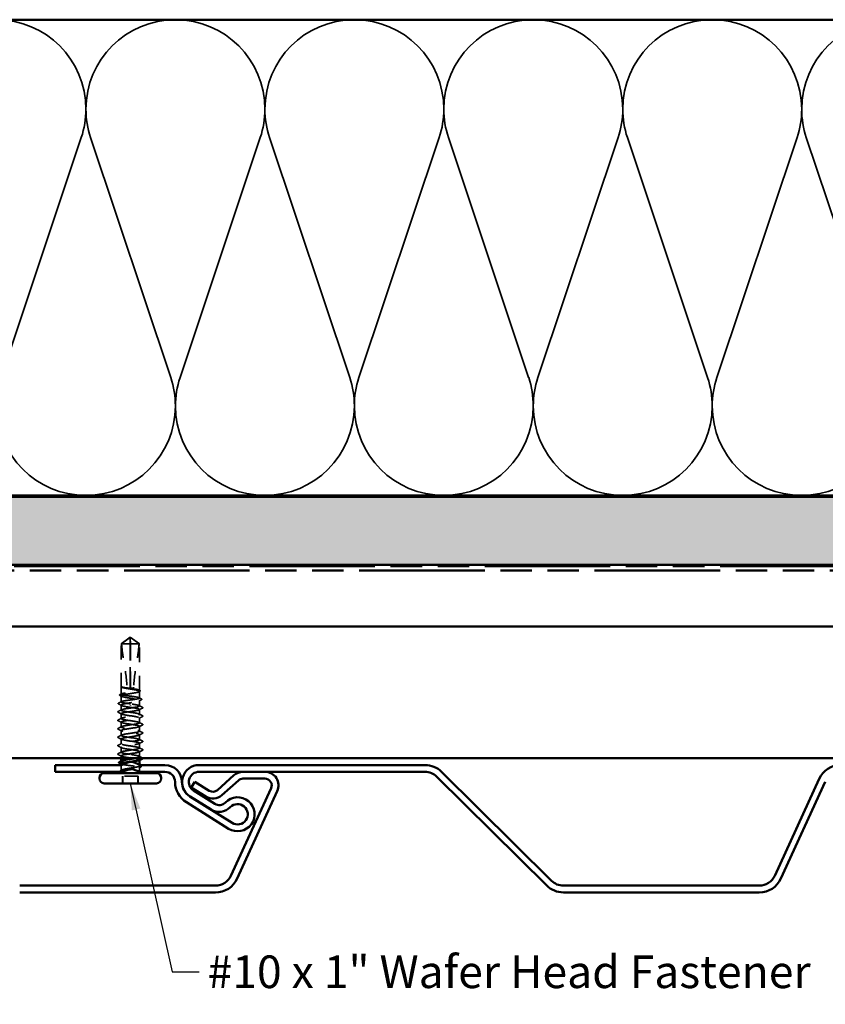
# Model space of a CAD drawing. Units: inches. Extents: x 0.6 to 33.4, y 0.6 to 21.4.
# Drawn here: x 12.3 to 18.2, y 4.9 to 12.1 of the extents above; entities that cross this region are included whole.
import ezdxf

# ---------------------------------------------------------------- set-up
doc = ezdxf.new("R2010")
doc.units = ezdxf.units.IN
doc.header["$LTSCALE"] = 2
doc.header["$MEASUREMENT"] = 0
doc.linetypes.add('DASHED', pattern=[0.2067, 0.1654, -0.0413])
doc.linetypes.add('DOUBLE_DASH_CHAIN', pattern=[1.2403, 0.6614, -0.0827, 0.1654, -0.0827, 0.1654, -0.0827])
for name, color, linetype, lineweight in [('Hatch (ANSI)', 7, 'Continuous', 18), ('Hidden (ANSI)', 7, 'DASHED', 35), ('Symbol (ANSI)', 7, 'Continuous', 25), ('Visible (ANSI)', 7, 'Continuous', 50)]:
    doc.layers.add(name, color=color, linetype=linetype, lineweight=lineweight)
doc.styles.add('Note Text (ANSI)', font='tahoma.ttf')
doc.dimstyles.new('Default (ANSI)$7', dxfattribs={"dimscale": 2, "dimtxt": 0.12, "dimasz": 0.098425, "dimexe": 0.125, "dimexo": 0.0625, "dimgap": 0.031496, "dimtad": 0, "dimtih": 1, "dimtoh": 1, "dimrnd": 1e-08, "dimzin": 4, "dimdsep": 46, "dimtxsty": 'Note Text (ANSI)', "dimcen": 0.09, "dimdle": 0.393701, "dimclrd": 256, "dimclre": 256, "dimclrt": 256, "dimadec": 0, "dimazin": 1, "dimtfac": 1, "dimtofl": 0, "dimtmove": 0, "dimatfit": 3, "dimfxl": 1, "dimtolj": 1, "dimtzin": 4, "dimlwd": -1, "dimlwe": -1, "dimarcsym": 0})

msp = doc.modelspace()

# ---------------------------------------------------------------- hatches: boundary and pattern name
at = {"layer": 'Hatch (ANSI)', "true_color": 0x804000}
h = msp.add_hatch(dxfattribs=at)
h.set_pattern_fill('INSUL', color=36, scale=0.75, style=0)
h.paths.add_polyline_path([(24.38, 8.0899), (1.879, 8.0899), (1.879, 8.5899), (24.38, 8.5899)])

# ---------------------------------------------------------------- linework, layer by layer
at = {"layer": 'Hidden (ANSI)', "color": 150, "linetype": 'Continuous', "true_color": 0x0080ff}
for p, q in [((12.7577, 11.2331), (12.1674, 9.4667)), ((13.4159, 9.4667), (12.8256, 11.2331)), ((14.0741, 11.2331), (13.4837, 9.4667)), ((14.7322, 9.4667), (14.1419, 11.2331)), ((15.3904, 11.2331), (14.8001, 9.4667)), ((16.0486, 9.4667), (15.4583, 11.2331)), ((16.7068, 11.2331), (16.1165, 9.4667)), ((17.365, 9.4667), (16.7747, 11.2331)), ((18.0231, 11.2331), (17.4328, 9.4667)), ((18.6813, 9.4667), (18.091, 11.2331))]:
    msp.add_line(p, q, dxfattribs=at)
at = {"layer": 'Hidden (ANSI)', "ltscale": 0.079335}
for q in [(13.0507, 7.5077), (13.1857, 7.5077)]:
    msp.add_line((13.1182, 7.5567), q, dxfattribs=at)
at = {"layer": 'Hidden (ANSI)', "ltscale": 0.073451}
for p in [(13.1177, 7.5077), (13.1187, 7.5077)]:
    msp.add_line(p, (13.1182, 7.553), dxfattribs=at)
at = {"layer": 'Hidden (ANSI)', "ltscale": 0.100387}
msp.add_line((13.1177, 7.5077), (13.0507, 7.5077), dxfattribs=at)
at = {"layer": 'Hidden (ANSI)', "ltscale": 0.298588}
msp.add_line((13.0507, 7.194), (13.0507, 7.5077), dxfattribs=at)
at = {"layer": 'Hidden (ANSI)', "ltscale": 0.310366}
for p, q in [((13.1177, 7.1817), (13.1177, 7.5077)), ((13.1187, 7.1817), (13.1187, 7.5077))]:
    msp.add_line(p, q, dxfattribs=at)
at = {"layer": 'Hidden (ANSI)', "ltscale": 0.081936}
msp.add_line((13.1829, 7.5077), (13.1187, 7.5077), dxfattribs=at)
at = {"layer": 'Hidden (ANSI)', "ltscale": 0.018351}
msp.add_line((13.1857, 7.5077), (13.1829, 7.5077), dxfattribs=at)
at = {"layer": 'Hidden (ANSI)', "ltscale": 0.325512}
msp.add_line((13.1857, 7.1658), (13.1857, 7.5077), dxfattribs=at)
at = {"layer": 'Hidden (ANSI)', "ltscale": 0.052262}
msp.add_line((13.0507, 7.1375), (13.0507, 7.1924), dxfattribs=at)
at = {"layer": 'Hidden (ANSI)', "ltscale": 0.000314151}
msp.add_line((13.0539, 7.1891), (13.0536, 7.1893), dxfattribs=at)
at = {"layer": 'Hidden (ANSI)', "ltscale": 0.04193}
msp.add_line((13.0507, 7.0809), (13.0507, 7.125), dxfattribs=at)
at = {"layer": 'Hidden (ANSI)', "ltscale": 0.047086}
msp.add_line((13.1857, 7.1092), (13.1857, 7.1587), dxfattribs=at)
at = {"layer": 'Hidden (ANSI)', "ltscale": 0.03548}
msp.add_line((13.0507, 7.0202), (13.0507, 7.0576), dxfattribs=at)
at = {"layer": 'Hidden (ANSI)', "ltscale": 0.038057}
msp.add_line((13.1857, 7.0512), (13.1857, 7.0913), dxfattribs=at)
at = {"layer": 'Hidden (ANSI)', "ltscale": 0.034185}
for p, q in [((13.0507, 6.9582), (13.0507, 6.9942)), ((13.1857, 6.9892), (13.1857, 7.0252)), ((13.1857, 6.9272), (13.1857, 6.9632)), ((13.0507, 6.8962), (13.0507, 6.9322)), ((13.1857, 6.8652), (13.1857, 6.9012)), ((13.0507, 6.8342), (13.0507, 6.8702)), ((13.1857, 6.8032), (13.1857, 6.8392)), ((13.0507, 6.7722), (13.0507, 6.8082)), ((13.0507, 6.7102), (13.0507, 6.7462)), ((13.1857, 6.7412), (13.1857, 6.7772))]:
    msp.add_line(p, q, dxfattribs=at)
at = {"layer": 'Hidden (ANSI)', "ltscale": 0.016638}
msp.add_line((13.0507, 6.6667), (13.0507, 6.6842), dxfattribs=at)
at = {"layer": 'Hidden (ANSI)', "ltscale": 0.035467}
msp.add_line((13.1857, 6.6779), (13.1857, 6.7152), dxfattribs=at)
at = {"layer": 'Hidden (ANSI)', "ltscale": 0.001477}
msp.add_line((13.0507, 6.6442), (13.0507, 6.6458), dxfattribs=at)
at = {"layer": 'Hidden (ANSI)', "ltscale": 0.035861}
msp.add_line((13.0507, 6.5792), (13.0507, 6.6169), dxfattribs=at)
at = {"layer": 'Hidden (ANSI)', "ltscale": 0.001023}
msp.add_line((13.1857, 6.6534), (13.1857, 6.6546), dxfattribs=at)
at = {"layer": 'Hidden (ANSI)', "ltscale": 0.008591}
msp.add_line((13.1857, 6.6105), (13.1857, 6.6196), dxfattribs=at)
at = {"layer": 'Hidden (ANSI)', "ltscale": 0.017838}
msp.add_line((13.1857, 6.5792), (13.1857, 6.598), dxfattribs=at)
at = {"layer": 'Hidden (ANSI)', "ltscale": 0.107515}
for p, q in [((13.1743, 6.5337), (13.0613, 6.5337)), ((13.1751, 6.5337), (13.1743, 6.5337))]:
    msp.add_line(p, q, dxfattribs=at)
at = {"layer": 'Hidden (ANSI)', "ltscale": 0.049422}
for p, q in [((13.0613, 6.4817), (13.0613, 6.5337)), ((13.0621, 6.4817), (13.0621, 6.5337)), ((13.1743, 6.4817), (13.1743, 6.5337)), ((13.1751, 6.4817), (13.1751, 6.5337))]:
    msp.add_line(p, q, dxfattribs=at)
at = {"layer": 'Hidden (ANSI)', "color": 150, "linetype": 'Continuous', "true_color": 0x0080ff}
for centre, start, end in [((12.1334, 11.4417), 0, 90), ((13.4498, 11.4417), 90, 180), ((13.4498, 11.4417), 0, 90), ((14.7662, 11.4417), 90, 180), ((14.7662, 11.4417), 0, 90), ((16.0825, 11.4417), 90, 180), ((16.0825, 11.4417), 0, 90), ((17.3989, 11.4417), 90, 180), ((17.3989, 11.4417), 0, 90), ((18.7153, 11.4417), 90, 180), ((12.1334, 11.4417), 341.52104, 0), ((13.4498, 11.4417), 180, 198.47896), ((13.4498, 11.4417), 341.52104, 0), ((14.7662, 11.4417), 180, 198.47896), ((14.7662, 11.4417), 341.52104, 0), ((16.0825, 11.4417), 180, 198.47896), ((16.0825, 11.4417), 341.52104, 0), ((17.3989, 11.4417), 180, 198.47896), ((17.3989, 11.4417), 341.52104, 0), ((18.7153, 11.4417), 180, 198.47896), ((12.7916, 9.2581), 0, 18.47896), ((14.108, 9.2581), 161.52104, 180), ((14.108, 9.2581), 0, 18.47896), ((15.4244, 9.2581), 161.52104, 180), ((15.4244, 9.2581), 0, 18.47896), ((16.7407, 9.2581), 161.52104, 180), ((16.7407, 9.2581), 0, 18.47896), ((18.0571, 9.2581), 161.52104, 180), ((12.7916, 9.2581), 180, 270), ((12.7916, 9.2581), 270, 0), ((14.108, 9.2581), 180, 270), ((14.108, 9.2581), 270, 0), ((15.4244, 9.2581), 180, 270), ((15.4244, 9.2581), 270, 0), ((16.7407, 9.2581), 180, 270), ((16.7407, 9.2581), 270, 0), ((18.0571, 9.2581), 180, 270), ((18.0571, 9.2581), 270, 0)]:
    msp.add_arc(centre, 0.6582, start, end, dxfattribs=at)
at = {"layer": 'Hidden (ANSI)', "ltscale": 0.004107}
msp.add_arc((13.0282, 6.5792), 0.0225, 326.25144, 337.50087, dxfattribs=at)
at = {"layer": 'Hidden (ANSI)', "ltscale": 0.002246}
msp.add_arc((13.0282, 6.5792), 0.0225, 353.72723, 0, dxfattribs=at)
at = {"layer": 'Hidden (ANSI)', "ltscale": 0.01186}
msp.add_arc((13.2082, 6.5792), 0.0225, 180, 211.9801, dxfattribs=at)
at = {"layer": 'Hidden (ANSI)', "ltscale": 0.354514}
for centre, major_axis, start_param, end_param in [((13.1268, 7.1867), (0, -1.1959), 4.401039, 4.712389), ((13.1096, 7.1867), (0, 1.1959), 4.712389, 5.023739)]:
    msp.add_ellipse(centre, major_axis=major_axis, ratio=0.007612, start_param=start_param, end_param=end_param, dxfattribs=at)
at = {"layer": 'Hidden (ANSI)', "ltscale": 0.00738}
for centre, start_param, end_param in [((13.1177, 7.1867), 0, 1.570796), ((13.1187, 7.1867), 4.712389, 6.283185)]:
    msp.add_ellipse(centre, major_axis=(0, -0.005), ratio=0.007612, start_param=start_param, end_param=end_param, dxfattribs=at)
at = {"layer": 'Hidden (ANSI)', "ltscale": 0.002016}
for centre, major_axis, start_param, end_param in [((13.1189, 7.0537), (0, 0.001), 3.60137, 5.823408), ((13.1189, 6.6817), (0, -0.001), 0.459777, 2.681815)]:
    msp.add_ellipse(centre, major_axis=major_axis, ratio=0.007612, start_param=start_param, end_param=end_param, dxfattribs=at)
at = {"layer": 'Hidden (ANSI)', "ltscale": 0.076677}
for points, knots in [([(13.0535, 7.5077), (13.0644, 7.5157), (13.0749, 7.5235), (13.0908, 7.5353), (13.0961, 7.5392), (13.1041, 7.545), (13.1067, 7.5469), (13.1107, 7.5496), (13.112, 7.5505), (13.1141, 7.5517), (13.1148, 7.5521), (13.1164, 7.5527), (13.1172, 7.553), (13.1182, 7.553)], [1.7711947, 1.7711947, 1.7711947, 1.7711947, 1.8933708, 1.8933708, 1.9564832, 1.9564832, 1.9880394, 1.9880394, 2.0038174, 2.0038174, 2.0117065, 2.0117065, 2.0195955, 2.0195955, 2.0195955, 2.0195955]), ([(13.1829, 7.5077), (13.172, 7.5157), (13.1615, 7.5235), (13.1456, 7.5353), (13.1403, 7.5392), (13.1324, 7.545), (13.1298, 7.5469), (13.1258, 7.5496), (13.1244, 7.5505), (13.1223, 7.5517), (13.1216, 7.5521), (13.12, 7.5527), (13.1192, 7.553), (13.1182, 7.553)], [1.7713492, 1.7713492, 1.7713492, 1.7713492, 1.8935162, 1.8935162, 1.9566335, 1.9566335, 1.9881921, 1.9881921, 2.0039714, 2.0039714, 2.011861, 2.011861, 2.0197507, 2.0197507, 2.0197507, 2.0197507])]:
    msp.add_open_spline(points, degree=3, knots=knots, dxfattribs=at)
at = {"layer": 'Hidden (ANSI)', "ltscale": 0.311895}
for points in [[(13.0535, 7.5077), (13.0568, 7.4666), (13.063, 7.4237), (13.0802, 7.315), (13.0932, 7.2488), (13.0932, 7.1867)], [(13.1829, 7.5077), (13.1796, 7.4666), (13.1735, 7.4237), (13.1562, 7.315), (13.1432, 7.2488), (13.1432, 7.1867)]]:
    msp.add_open_spline(points, degree=3, knots=[3.501646, 3.501646, 3.501646, 3.501646, 3.8133775, 3.8133775, 4.287146, 4.287146, 4.287146, 4.287146], dxfattribs=at)
at = {"layer": 'Hidden (ANSI)', "ltscale": 0.026458}
msp.add_open_spline([(13.0536, 7.1893), (13.0524, 7.1899), (13.0514, 7.1905), (13.0501, 7.1924), (13.0502, 7.1938), (13.051, 7.1948)], degree=3, knots=[0, 0, 0, 0, 0.03108109, 0.03108109, 0.07065045, 0.07065045, 0.07065045, 0.07065045], dxfattribs=at)
at = {"layer": 'Hidden (ANSI)', "ltscale": 1.161341}
msp.add_open_spline([(13.051, 7.1914), (13.0519, 7.19), (13.0545, 7.1886), (13.0629, 7.1857), (13.0686, 7.1843), (13.0823, 7.1815), (13.0903, 7.1801), (13.1073, 7.1773), (13.1163, 7.1759), (13.134, 7.173), (13.1426, 7.1716), (13.1582, 7.1688), (13.1651, 7.1674), (13.1763, 7.1646), (13.1805, 7.1632), (13.1855, 7.1604), (13.1863, 7.159), (13.1843, 7.1561), (13.1816, 7.1547), (13.173, 7.1519), (13.1673, 7.1505), (13.1533, 7.1477), (13.1454, 7.1463), (13.1282, 7.1434), (13.1193, 7.142), (13.1016, 7.1392), (13.093, 7.1378), (13.0775, 7.135), (13.0707, 7.1336), (13.0597, 7.1307), (13.0556, 7.1293), (13.0508, 7.1265), (13.0501, 7.1251), (13.0523, 7.1223), (13.0551, 7.1209), (13.0639, 7.1181), (13.0698, 7.1167), (13.0838, 7.1138), (13.0919, 7.1124), (13.109, 7.1096), (13.118, 7.1082), (13.1357, 7.1054), (13.1442, 7.104), (13.1596, 7.1011), (13.1664, 7.0997), (13.1772, 7.0969), (13.1812, 7.0955), (13.1857, 7.0927), (13.1863, 7.0913), (13.1839, 7.0884), (13.181, 7.087), (13.172, 7.0842), (13.166, 7.0828), (13.1518, 7.08), (13.1437, 7.0786), (13.1265, 7.0757), (13.1175, 7.0743), (13.0999, 7.0715), (13.0914, 7.0701), (13.0761, 7.0673), (13.0694, 7.0659), (13.0588, 7.0631), (13.0549, 7.0617), (13.0506, 7.0588), (13.0501, 7.0574), (13.0528, 7.0546), (13.0558, 7.0532), (13.065, 7.0504), (13.071, 7.049), (13.084, 7.0464), (13.0905, 7.0453), (13.1043, 7.0429), (13.1115, 7.0418), (13.1187, 7.0407)], degree=3, knots=[0, 0, 0, 0, 0.068674, 0.068674, 0.137347, 0.137347, 0.206021, 0.206021, 0.274694, 0.274694, 0.343368, 0.343368, 0.412042, 0.412042, 0.480715, 0.480715, 0.549389, 0.549389, 0.618062, 0.618062, 0.686736, 0.686736, 0.755409, 0.755409, 0.824083, 0.824083, 0.892757, 0.892757, 0.96143, 0.96143, 1.030104, 1.030104, 1.098777, 1.098777, 1.167451, 1.167451, 1.236125, 1.236125, 1.304798, 1.304798, 1.373472, 1.373472, 1.442145, 1.442145, 1.510819, 1.510819, 1.579493, 1.579493, 1.648166, 1.648166, 1.71684, 1.71684, 1.785513, 1.785513, 1.854187, 1.854187, 1.922861, 1.922861, 1.991534, 1.991534, 2.060208, 2.060208, 2.128881, 2.128881, 2.197555, 2.197555, 2.266228, 2.266228, 2.334902, 2.334902, 2.390774, 2.390774, 2.446645, 2.446645, 2.446645, 2.446645], dxfattribs=at)
at = {"layer": 'Hidden (ANSI)', "ltscale": 0.041548}
msp.add_open_spline([(13.051, 7.1932), (13.0504, 7.1941), (13.0509, 7.1948), (13.0516, 7.1953), (13.0519, 7.1954), (13.0521, 7.1955), (13.0522, 7.1955), (13.0523, 7.1955), (13.0524, 7.1955), (13.0524, 7.1955), (13.0524, 7.1955), (13.0524, 7.1955), (13.0524, 7.1955), (13.0524, 7.1955), (13.0524, 7.1954), (13.0524, 7.1954), (13.0524, 7.1954), (13.0524, 7.1954), (13.0524, 7.1954), (13.0524, 7.1954), (13.0524, 7.1954), (13.0524, 7.1954), (13.0524, 7.1954), (13.0524, 7.1953), (13.0523, 7.1953), (13.0522, 7.1951), (13.052, 7.1949), (13.0512, 7.194), (13.0502, 7.1928), (13.051, 7.1914)], degree=3, knots=[0, 0, 0, 0, 0.0532448, 0.0532448, 0.0825483, 0.0825483, 0.0885075, 0.0885075, 0.0903343, 0.0903343, 0.0910063, 0.0910063, 0.0912235, 0.0912235, 0.0913612, 0.0913612, 0.0914819, 0.0914819, 0.0916261, 0.0916261, 0.0918777, 0.0918777, 0.0924882, 0.0924882, 0.0946382, 0.0946382, 0.10624, 0.10624, 0.1404099, 0.1404099, 0.1404099, 0.1404099], dxfattribs=at)
at = {"layer": 'Hidden (ANSI)', "ltscale": 1.157106}
msp.add_open_spline([(13.1187, 7.0667), (13.1099, 7.0678), (13.1011, 7.069), (13.0846, 7.0714), (13.0771, 7.0725), (13.0645, 7.0749), (13.0595, 7.0761), (13.0526, 7.0785), (13.0508, 7.0796), (13.0506, 7.082), (13.0523, 7.0832), (13.059, 7.0855), (13.0639, 7.0867), (13.0764, 7.0891), (13.0838, 7.0902), (13.1001, 7.0926), (13.1089, 7.0938), (13.1267, 7.0961), (13.1354, 7.0973), (13.1519, 7.0997), (13.1593, 7.1009), (13.172, 7.1032), (13.177, 7.1044), (13.1839, 7.1068), (13.1857, 7.1079), (13.1858, 7.1103), (13.1841, 7.1115), (13.1774, 7.1138), (13.1724, 7.115), (13.16, 7.1174), (13.1525, 7.1185), (13.1362, 7.1209), (13.1274, 7.1221), (13.1097, 7.1244), (13.1009, 7.1256), (13.0845, 7.128), (13.077, 7.1292), (13.0644, 7.1315), (13.0594, 7.1327), (13.0525, 7.1351), (13.0507, 7.1362), (13.0507, 7.1386), (13.0524, 7.1398), (13.0591, 7.1421), (13.064, 7.1433), (13.0765, 7.1457), (13.084, 7.1469), (13.1003, 7.1492), (13.1091, 7.1504), (13.1268, 7.1528), (13.1356, 7.1539), (13.152, 7.1563), (13.1595, 7.1575), (13.1721, 7.1598), (13.1771, 7.161), (13.1839, 7.1634), (13.1857, 7.1645), (13.1857, 7.1669), (13.184, 7.1681), (13.1773, 7.1704), (13.1723, 7.1716), (13.1598, 7.174), (13.1524, 7.1752), (13.136, 7.1775), (13.1272, 7.1787), (13.1095, 7.1811), (13.1007, 7.1822), (13.0843, 7.1846), (13.0768, 7.1858), (13.065, 7.188), (13.0605, 7.189), (13.0539, 7.1911), (13.0518, 7.1921), (13.051, 7.1932)], degree=3, knots=[0, 0, 0, 0, 0.068172, 0.068172, 0.136344, 0.136344, 0.204516, 0.204516, 0.272688, 0.272688, 0.34086, 0.34086, 0.409032, 0.409032, 0.477205, 0.477205, 0.545377, 0.545377, 0.613549, 0.613549, 0.681721, 0.681721, 0.749893, 0.749893, 0.818065, 0.818065, 0.886237, 0.886237, 0.954409, 0.954409, 1.022581, 1.022581, 1.090753, 1.090753, 1.158925, 1.158925, 1.227097, 1.227097, 1.295269, 1.295269, 1.363441, 1.363441, 1.431614, 1.431614, 1.499786, 1.499786, 1.567958, 1.567958, 1.63613, 1.63613, 1.704302, 1.704302, 1.772474, 1.772474, 1.840646, 1.840646, 1.908818, 1.908818, 1.97699, 1.97699, 2.045162, 2.045162, 2.113334, 2.113334, 2.181506, 2.181506, 2.249678, 2.249678, 2.317851, 2.317851, 2.377776, 2.377776, 2.437701, 2.437701, 2.437701, 2.437701], dxfattribs=at)
at = {"layer": 'Hidden (ANSI)', "ltscale": 0.025512}
msp.add_open_spline([(13.0932, 7.1867), (13.0932, 7.1864), (13.0932, 7.1861), (13.0934, 7.1856), (13.0936, 7.1854), (13.0941, 7.1848), (13.0945, 7.1844), (13.0982, 7.1821), (13.1021, 7.182), (13.11, 7.1816), (13.114, 7.1816), (13.1177, 7.1817)], degree=3, knots=[-0.06933399, -0.06933399, -0.06933399, -0.06933399, -0.06725049, -0.06725049, -0.065167, -0.065167, -0.06100001, -0.06100001, -0.0305, -0.0305, -0.0025934, -0.0025934, -0.0025934, -0.0025934], dxfattribs=at)
at = {"layer": 'Hidden (ANSI)', "ltscale": 0.02649}
msp.add_open_spline([(13.1432, 7.1867), (13.1432, 7.1864), (13.1432, 7.1861), (13.143, 7.1856), (13.1428, 7.1854), (13.1423, 7.1848), (13.1419, 7.1844), (13.1382, 7.1821), (13.1343, 7.182), (13.126, 7.1816), (13.1217, 7.1817), (13.1177, 7.1817)], degree=3, knots=[-0.06933399, -0.06933399, -0.06933399, -0.06933399, -0.06725049, -0.06725049, -0.065167, -0.065167, -0.06100001, -0.06100001, -0.0305, -0.0305, 0, 0, 0, 0], dxfattribs=at)
at = {"layer": 'Hidden (ANSI)', "ltscale": 0.037746}
for points, knots in [([(13.0423, 7.1277), (13.0411, 7.1283), (13.0402, 7.129), (13.0388, 7.1315), (13.0402, 7.1333), (13.0424, 7.1344)], [0, 0, 0, 0, 0.0363306, 0.0363306, 0.1005191, 0.1005191, 0.1005191, 0.1005191]), ([(13.1941, 6.6078), (13.1954, 6.6071), (13.1963, 6.6065), (13.1976, 6.604), (13.1963, 6.6022), (13.1941, 6.6011)], [0, 0, 0, 0, 0.0363435, 0.0363435, 0.1005202, 0.1005202, 0.1005202, 0.1005202])]:
    msp.add_open_spline(points, degree=3, knots=knots, dxfattribs=at)
at = {"layer": 'Hidden (ANSI)', "ltscale": 0.01238}
msp.add_open_spline([(13.0539, 7.1217), (13.0501, 7.1237), (13.0462, 7.1257), (13.0423, 7.1277)], degree=3, dxfattribs=at)
at = {"layer": 'Hidden (ANSI)', "ltscale": 0.011288}
msp.add_open_spline([(13.0424, 7.1344), (13.0459, 7.1362), (13.0495, 7.138), (13.053, 7.1398)], degree=3, dxfattribs=at)
at = {"layer": 'Hidden (ANSI)', "ltscale": 0.006361}
msp.add_open_spline([(13.1885, 7.1585), (13.1865, 7.1575), (13.1845, 7.1564), (13.1825, 7.1554)], degree=3, dxfattribs=at)
at = {"layer": 'Hidden (ANSI)', "ltscale": 0.005263}
msp.add_open_spline([(13.1834, 7.1681), (13.1851, 7.1673), (13.1867, 7.1664), (13.1884, 7.1656)], degree=3, dxfattribs=at)
at = {"layer": 'Hidden (ANSI)', "ltscale": 0.017287}
msp.add_open_spline([(13.1834, 7.1115), (13.1888, 7.1088), (13.1942, 7.106), (13.1997, 7.1032)], degree=3, dxfattribs=at)
at = {"layer": 'Hidden (ANSI)', "ltscale": 0.037699}
for points, knots in [([(13.1884, 7.1656), (13.1896, 7.1649), (13.1905, 7.1643), (13.1917, 7.1627), (13.1917, 7.1615), (13.1907, 7.1598), (13.1898, 7.1591), (13.1885, 7.1585)], [0, 0, 0, 0, 0.0330965, 0.0330965, 0.0660626, 0.0660626, 0.1006512, 0.1006512, 0.1006512, 0.1006512]), ([(13.048, 6.5699), (13.0468, 6.5705), (13.0459, 6.5712), (13.0447, 6.5728), (13.0447, 6.5739), (13.0457, 6.5757), (13.0466, 6.5763), (13.0479, 6.577)], [0, 0, 0, 0, 0.0331094, 0.0331094, 0.0660703, 0.0660703, 0.100652, 0.100652, 0.100652, 0.100652])]:
    msp.add_open_spline(points, degree=3, knots=knots, dxfattribs=at)
at = {"layer": 'Hidden (ANSI)', "ltscale": 0.037789}
msp.add_open_spline([(13.1997, 7.1032), (13.2009, 7.1026), (13.2018, 7.102), (13.203, 7.0995), (13.2017, 7.0979), (13.1997, 7.0968)], degree=3, knots=[0, 0, 0, 0, 0.0384793, 0.0384793, 0.1006963, 0.1006963, 0.1006963, 0.1006963], dxfattribs=at)
at = {"layer": 'Hidden (ANSI)', "ltscale": 0.037829}
msp.add_open_spline([(13.0311, 7.066), (13.0298, 7.0666), (13.0289, 7.0673), (13.0281, 7.0699), (13.0293, 7.0712), (13.0312, 7.0721)], degree=3, knots=[0, 0, 0, 0, 0.0417573, 0.0417573, 0.1008593, 0.1008593, 0.1008593, 0.1008593], dxfattribs=at)
at = {"layer": 'Hidden (ANSI)', "ltscale": 0.02435}
msp.add_open_spline([(13.0539, 7.0543), (13.0463, 7.0582), (13.0387, 7.0621), (13.0311, 7.066)], degree=3, dxfattribs=at)
at = {"layer": 'Hidden (ANSI)', "ltscale": 0.023264}
msp.add_open_spline([(13.0312, 7.0721), (13.0385, 7.0758), (13.0458, 7.0795), (13.053, 7.0832)], degree=3, dxfattribs=at)
at = {"layer": 'Hidden (ANSI)', "ltscale": 1.03389}
for points, knots in [([(13.1187, 6.6947), (13.0912, 6.6987), (13.0645, 6.7027), (13.0549, 6.7067), (13.0453, 6.7108), (13.0536, 6.7148), (13.0746, 6.7188), (13.0957, 6.7228), (13.128, 6.7269), (13.1519, 6.7309), (13.1757, 6.7349), (13.1895, 6.7389), (13.1847, 6.743), (13.1799, 6.747), (13.1569, 6.751), (13.1298, 6.755), (13.1027, 6.7591), (13.0733, 6.7631), (13.0596, 6.7671), (13.0459, 6.7711), (13.0489, 6.7752), (13.0668, 6.7792), (13.0846, 6.7832), (13.116, 6.7872), (13.1418, 6.7913), (13.1676, 6.7953), (13.186, 6.7993), (13.1857, 6.8033), (13.1854, 6.8074), (13.1665, 6.8114), (13.1405, 6.8154), (13.1146, 6.8194), (13.0833, 6.8235), (13.0659, 6.8275), (13.0485, 6.8315), (13.0462, 6.8355), (13.0603, 6.8396), (13.0744, 6.8436), (13.1041, 6.8476), (13.1311, 6.8516), (13.1581, 6.8557), (13.1807, 6.8597), (13.1849, 6.8637), (13.1891, 6.8677), (13.1748, 6.8718), (13.1507, 6.8758), (13.1266, 6.8798), (13.0943, 6.8838), (13.0736, 6.8879), (13.0529, 6.8919), (13.0453, 6.8959), (13.0554, 6.8999), (13.0655, 6.904), (13.0925, 6.908), (13.1201, 6.912), (13.1476, 6.916), (13.1736, 6.9201), (13.1823, 6.9241), (13.1909, 6.9281), (13.1816, 6.9321), (13.16, 6.9362), (13.1383, 6.9402), (13.1059, 6.9442), (13.0825, 6.9482), (13.0592, 6.9523), (13.0465, 6.9563), (13.0522, 6.9603), (13.0579, 6.9643), (13.0817, 6.9683), (13.109, 6.9724), (13.1362, 6.9764), (13.1651, 6.9804), (13.1779, 6.9844), (13.1908, 6.9885), (13.1866, 6.9925), (13.1681, 6.9965), (13.1495, 7.0005), (13.1179, 7.0046), (13.0924, 7.0086), (13.067, 7.0126), (13.0495, 7.0166), (13.0508, 7.0207), (13.052, 7.0247), (13.0718, 7.0287), (13.0981, 7.0327), (13.1244, 7.0368), (13.1553, 7.0408), (13.172, 7.0448), (13.1886, 7.0488), (13.1898, 7.0529), (13.1749, 7.0569), (13.1628, 7.0602), (13.141, 7.0634), (13.1187, 7.0667)], [0, 0, 0, 0, 1.223677, 1.223677, 1.223677, 2.447354, 2.447354, 2.447354, 3.67103, 3.67103, 3.67103, 4.894707, 4.894707, 4.894707, 6.118384, 6.118384, 6.118384, 7.342061, 7.342061, 7.342061, 8.565738, 8.565738, 8.565738, 9.789415, 9.789415, 9.789415, 11.013091, 11.013091, 11.013091, 12.236768, 12.236768, 12.236768, 13.460445, 13.460445, 13.460445, 14.684122, 14.684122, 14.684122, 15.907799, 15.907799, 15.907799, 17.131475, 17.131475, 17.131475, 18.355152, 18.355152, 18.355152, 19.578829, 19.578829, 19.578829, 20.802506, 20.802506, 20.802506, 22.026183, 22.026183, 22.026183, 23.24986, 23.24986, 23.24986, 24.473536, 24.473536, 24.473536, 25.697213, 25.697213, 25.697213, 26.92089, 26.92089, 26.92089, 28.144567, 28.144567, 28.144567, 29.368244, 29.368244, 29.368244, 30.59192, 30.59192, 30.59192, 31.815597, 31.815597, 31.815597, 33.039274, 33.039274, 33.039274, 34.262951, 34.262951, 34.262951, 35.486628, 35.486628, 35.486628, 36.710304, 36.710304, 36.710304, 37.699112, 37.699112, 37.699112, 37.699112]), ([(13.1187, 7.0407), (13.1463, 7.0366), (13.1727, 7.0326), (13.1819, 7.0286), (13.191, 7.0246), (13.1823, 7.0205), (13.161, 7.0165), (13.1397, 7.0125), (13.1073, 7.0085), (13.0837, 7.0044), (13.06, 7.0004), (13.0467, 6.9964), (13.0519, 6.9924), (13.0571, 6.9883), (13.0804, 6.9843), (13.1076, 6.9803), (13.1348, 6.9763), (13.164, 6.9722), (13.1773, 6.9682), (13.1906, 6.9642), (13.1871, 6.9602), (13.169, 6.9561), (13.1508, 6.9521), (13.1193, 6.9481), (13.0937, 6.9441), (13.068, 6.94), (13.05, 6.936), (13.0507, 6.932), (13.0514, 6.928), (13.0707, 6.9239), (13.0968, 6.9199), (13.123, 6.9159), (13.1541, 6.9119), (13.1712, 6.9078), (13.1882, 6.9038), (13.1901, 6.8998), (13.1756, 6.8958), (13.1611, 6.8917), (13.1312, 6.8877), (13.1043, 6.8837), (13.0774, 6.8797), (13.0552, 6.8756), (13.0514, 6.8716), (13.0475, 6.8676), (13.0623, 6.8636), (13.0866, 6.8595), (13.111, 6.8555), (13.1432, 6.8515), (13.1636, 6.8475), (13.184, 6.8434), (13.1911, 6.8394), (13.1806, 6.8354), (13.1702, 6.8314), (13.1428, 6.8273), (13.1153, 6.8233), (13.0878, 6.8193), (13.0621, 6.8153), (13.0538, 6.8112), (13.0456, 6.8072), (13.0554, 6.8032), (13.0773, 6.7992), (13.0992, 6.7951), (13.1316, 6.7911), (13.1548, 6.7871), (13.1779, 6.7831), (13.1902, 6.779), (13.184, 6.775), (13.1779, 6.771), (13.1538, 6.767), (13.1264, 6.7629), (13.0991, 6.7589), (13.0705, 6.7549), (13.058, 6.7509), (13.0456, 6.7468), (13.0502, 6.7428), (13.069, 6.7388), (13.0879, 6.7348), (13.1197, 6.7307), (13.1449, 6.7267), (13.1702, 6.7227), (13.1872, 6.7187), (13.1856, 6.7146), (13.1839, 6.7106), (13.1637, 6.7066), (13.1373, 6.7026), (13.1109, 6.6985), (13.0801, 6.6945), (13.0638, 6.6905), (13.0475, 6.6865), (13.0468, 6.6824), (13.0621, 6.6784), (13.0745, 6.6752), (13.0965, 6.6719), (13.1187, 6.6687)], [-37.699112, -37.699112, -37.699112, -37.699112, -36.475435, -36.475435, -36.475435, -35.251758, -35.251758, -35.251758, -34.028081, -34.028081, -34.028081, -32.804405, -32.804405, -32.804405, -31.580728, -31.580728, -31.580728, -30.357051, -30.357051, -30.357051, -29.133374, -29.133374, -29.133374, -27.909697, -27.909697, -27.909697, -26.68602, -26.68602, -26.68602, -25.462344, -25.462344, -25.462344, -24.238667, -24.238667, -24.238667, -23.01499, -23.01499, -23.01499, -21.791313, -21.791313, -21.791313, -20.567636, -20.567636, -20.567636, -19.34396, -19.34396, -19.34396, -18.120283, -18.120283, -18.120283, -16.896606, -16.896606, -16.896606, -15.672929, -15.672929, -15.672929, -14.449252, -14.449252, -14.449252, -13.225576, -13.225576, -13.225576, -12.001899, -12.001899, -12.001899, -10.778222, -10.778222, -10.778222, -9.554545, -9.554545, -9.554545, -8.330868, -8.330868, -8.330868, -7.107191, -7.107191, -7.107191, -5.883515, -5.883515, -5.883515, -4.659838, -4.659838, -4.659838, -3.436161, -3.436161, -3.436161, -2.212484, -2.212484, -2.212484, -0.988807, -0.988807, -0.988807, 0, 0, 0, 0])]:
    msp.add_open_spline(points, degree=3, knots=knots, dxfattribs=at)
at = {"layer": 'Hidden (ANSI)', "ltscale": 0.018375}
msp.add_open_spline([(13.1997, 7.0968), (13.194, 7.0939), (13.1882, 7.0909), (13.1825, 7.088)], degree=3, dxfattribs=at)
at = {"layer": 'Hidden (ANSI)', "ltscale": 0.026765}
for points in [[(13.1829, 7.0541), (13.1913, 7.0498), (13.1997, 7.0455), (13.2081, 7.0412)], [(13.2081, 7.0352), (13.1997, 7.031), (13.1913, 7.0267), (13.1829, 7.0224)], [(13.0284, 7.0102), (13.0367, 7.0145), (13.0451, 7.0188), (13.0535, 7.0231)], [(13.0535, 6.9914), (13.0451, 6.9957), (13.0367, 7), (13.0284, 7.0042)], [(13.0284, 6.9482), (13.0367, 6.9525), (13.0451, 6.9568), (13.0535, 6.9611)], [(13.1829, 6.9921), (13.1913, 6.9878), (13.1997, 6.9835), (13.2081, 6.9792)], [(13.2081, 6.9732), (13.1997, 6.969), (13.1913, 6.9647), (13.1829, 6.9604)], [(13.0535, 6.9294), (13.0451, 6.9337), (13.0367, 6.938), (13.0284, 6.9422)], [(13.0284, 6.8862), (13.0367, 6.8905), (13.0451, 6.8948), (13.0535, 6.8991)], [(13.1829, 6.9301), (13.1913, 6.9258), (13.1997, 6.9215), (13.2081, 6.9172)], [(13.2081, 6.9112), (13.1997, 6.907), (13.1913, 6.9027), (13.1829, 6.8984)], [(13.0535, 6.8674), (13.0451, 6.8717), (13.0367, 6.876), (13.0284, 6.8802)], [(13.0284, 6.8242), (13.0367, 6.8285), (13.0451, 6.8328), (13.0535, 6.8371)], [(13.0535, 6.8054), (13.0451, 6.8097), (13.0367, 6.814), (13.0284, 6.8182)], [(13.1829, 6.8681), (13.1913, 6.8638), (13.1997, 6.8595), (13.2081, 6.8552)], [(13.2081, 6.8492), (13.1997, 6.845), (13.1913, 6.8407), (13.1829, 6.8364)], [(13.0284, 6.7622), (13.0367, 6.7665), (13.0451, 6.7708), (13.0535, 6.7751)], [(13.0535, 6.7434), (13.0451, 6.7477), (13.0367, 6.752), (13.0284, 6.7562)], [(13.1829, 6.8061), (13.1913, 6.8018), (13.1997, 6.7975), (13.2081, 6.7932)], [(13.2081, 6.7872), (13.1997, 6.783), (13.1913, 6.7787), (13.1829, 6.7744)], [(13.1829, 6.7441), (13.1913, 6.7398), (13.1997, 6.7355), (13.2081, 6.7312)], [(13.0284, 6.7002), (13.0367, 6.7045), (13.0451, 6.7088), (13.0535, 6.7131)], [(13.0535, 6.6814), (13.0451, 6.6857), (13.0367, 6.69), (13.0284, 6.6942)], [(13.2081, 6.7252), (13.1997, 6.721), (13.1913, 6.7167), (13.1829, 6.7124)]]:
    msp.add_open_spline(points, degree=3, dxfattribs=at)
at = {"layer": 'Hidden (ANSI)', "ltscale": 0.03786}
for points in [[(13.2081, 7.0412), (13.2094, 7.0406), (13.2103, 7.0399), (13.2111, 7.0374), (13.2098, 7.0361), (13.2081, 7.0352)], [(13.0284, 7.0042), (13.0271, 7.0049), (13.0261, 7.0055), (13.0254, 7.0081), (13.0266, 7.0094), (13.0284, 7.0102)], [(13.2081, 6.9792), (13.2094, 6.9786), (13.2103, 6.9779), (13.2111, 6.9754), (13.2098, 6.9741), (13.2081, 6.9732)], [(13.0284, 6.9422), (13.0271, 6.9429), (13.0261, 6.9435), (13.0254, 6.9461), (13.0266, 6.9474), (13.0284, 6.9482)], [(13.0284, 6.8802), (13.0271, 6.8809), (13.0261, 6.8815), (13.0254, 6.8841), (13.0266, 6.8854), (13.0284, 6.8862)], [(13.2081, 6.9172), (13.2094, 6.9166), (13.2103, 6.9159), (13.2111, 6.9134), (13.2098, 6.9121), (13.2081, 6.9112)], [(13.0284, 6.8182), (13.0271, 6.8189), (13.0261, 6.8195), (13.0254, 6.8221), (13.0266, 6.8234), (13.0284, 6.8242)], [(13.2081, 6.8552), (13.2094, 6.8546), (13.2103, 6.8539), (13.2111, 6.8514), (13.2098, 6.8501), (13.2081, 6.8492)], [(13.0284, 6.7562), (13.0271, 6.7569), (13.0261, 6.7575), (13.0254, 6.7601), (13.0266, 6.7614), (13.0284, 6.7622)], [(13.2081, 6.7932), (13.2094, 6.7926), (13.2103, 6.7919), (13.2111, 6.7894), (13.2098, 6.7881), (13.2081, 6.7872)], [(13.0284, 6.6942), (13.0271, 6.6949), (13.0261, 6.6955), (13.0254, 6.6981), (13.0266, 6.6994), (13.0284, 6.7002)], [(13.2081, 6.7312), (13.2094, 6.7306), (13.2103, 6.7299), (13.2111, 6.7274), (13.2098, 6.7261), (13.2081, 6.7252)]]:
    msp.add_open_spline(points, degree=3, knots=[0, 0, 0, 0, 0.0428787, 0.0428787, 0.100963, 0.100963, 0.100963, 0.100963], dxfattribs=at)
at = {"layer": 'Hidden (ANSI)', "ltscale": 0.169768}
msp.add_open_spline([(13.152, 6.6667), (13.1544, 6.6671), (13.1568, 6.6675), (13.1661, 6.6694), (13.1721, 6.6708), (13.181, 6.6736), (13.1839, 6.675), (13.1863, 6.6779), (13.1857, 6.6793), (13.1811, 6.6821), (13.1771, 6.6835), (13.1663, 6.6863), (13.1595, 6.6877), (13.1468, 6.6901), (13.1414, 6.691), (13.1303, 6.6928), (13.1245, 6.6937), (13.1187, 6.6947)], degree=3, knots=[1.4203734, 1.4203734, 1.4203734, 1.4203734, 1.4421454, 1.4421454, 1.510819, 1.510819, 1.5794926, 1.5794926, 1.6481662, 1.6481662, 1.7168398, 1.7168398, 1.7855133, 1.7855133, 1.8301089, 1.8301089, 1.8747044, 1.8747044, 1.8747044, 1.8747044], dxfattribs=at)
at = {"layer": 'Hidden (ANSI)', "ltscale": 0.118347}
msp.add_open_spline([(13.1187, 6.6687), (13.1276, 6.6675), (13.1364, 6.6663), (13.1527, 6.6639), (13.1601, 6.6628), (13.1725, 6.6604), (13.1775, 6.6592), (13.1841, 6.6569), (13.1858, 6.6557), (13.1857, 6.6537), (13.1849, 6.653), (13.1834, 6.6522)], degree=3, knots=[0, 0, 0, 0, 0.0681721, 0.0681721, 0.1363441, 0.1363441, 0.2045162, 0.2045162, 0.2726883, 0.2726883, 0.3169349, 0.3169349, 0.3169349, 0.3169349], dxfattribs=at)
at = {"layer": 'Hidden (ANSI)', "ltscale": 0.024379}
msp.add_open_spline([(13.1825, 6.6812), (13.1901, 6.6773), (13.1977, 6.6734), (13.2053, 6.6695)], degree=3, dxfattribs=at)
at = {"layer": 'Hidden (ANSI)', "ltscale": 0.017766}
msp.add_open_spline([(13.2053, 6.6695), (13.2066, 6.6688), (13.2075, 6.6682), (13.2079, 6.6669), (13.208, 6.6668), (13.208, 6.6667)], degree=3, knots=[0, 0, 0, 0, 0.04177069, 0.04177069, 0.04758898, 0.04758898, 0.04758898, 0.04758898], dxfattribs=at)
at = {"layer": 'Hidden (ANSI)', "ltscale": 0.414585}
msp.add_open_spline([(13.0524, 6.5792), (13.0543, 6.5806), (13.058, 6.582), (13.0683, 6.5848), (13.0749, 6.5862), (13.0899, 6.589), (13.0983, 6.5904), (13.1159, 6.5933), (13.1249, 6.5947), (13.1422, 6.5975), (13.1504, 6.5989), (13.1649, 6.6017), (13.171, 6.6031), (13.1803, 6.606), (13.1835, 6.6074), (13.1863, 6.6102), (13.1859, 6.6116), (13.1818, 6.6144), (13.178, 6.6158), (13.1675, 6.6186), (13.1609, 6.62), (13.1457, 6.6229), (13.1372, 6.6243), (13.1196, 6.6271), (13.1107, 6.6285), (13.0934, 6.6313), (13.0852, 6.6327), (13.0709, 6.6356), (13.0649, 6.637), (13.0557, 6.6398), (13.0527, 6.6412), (13.0501, 6.644), (13.0506, 6.6454), (13.0531, 6.6471), (13.0535, 6.6473), (13.0539, 6.6475)], degree=3, knots=[0, 0, 0, 0, 0.068674, 0.068674, 0.137347, 0.137347, 0.206021, 0.206021, 0.274694, 0.274694, 0.343368, 0.343368, 0.412042, 0.412042, 0.480715, 0.480715, 0.549389, 0.549389, 0.618062, 0.618062, 0.686736, 0.686736, 0.755409, 0.755409, 0.824083, 0.824083, 0.892757, 0.892757, 0.96143, 0.96143, 1.030104, 1.030104, 1.098777, 1.098777, 1.10955, 1.10955, 1.10955, 1.10955], dxfattribs=at)
at = {"layer": 'Hidden (ANSI)', "ltscale": 0.288403}
msp.add_open_spline([(13.0507, 6.6263), (13.0507, 6.6263), (13.0507, 6.6262), (13.0508, 6.625), (13.0526, 6.6238), (13.0596, 6.6215), (13.0646, 6.6203), (13.0773, 6.6179), (13.0848, 6.6168), (13.1012, 6.6144), (13.11, 6.6132), (13.1278, 6.6109), (13.1365, 6.6097), (13.1529, 6.6073), (13.1602, 6.6062), (13.1726, 6.6038), (13.1775, 6.6026), (13.1842, 6.6002), (13.1858, 6.5991), (13.1856, 6.5967), (13.1838, 6.5955), (13.1768, 6.5932), (13.1717, 6.592), (13.1591, 6.5896), (13.1516, 6.5885), (13.1409, 6.5869), (13.1384, 6.5866), (13.1358, 6.5862)], degree=3, knots=[0.8163947, 0.8163947, 0.8163947, 0.8163947, 0.8180649, 0.8180649, 0.886237, 0.886237, 0.954409, 0.954409, 1.0225811, 1.0225811, 1.0907532, 1.0907532, 1.1589253, 1.1589253, 1.2270973, 1.2270973, 1.2952694, 1.2952694, 1.3634415, 1.3634415, 1.4316136, 1.4316136, 1.4997856, 1.4997856, 1.5679577, 1.5679577, 1.5882991, 1.5882991, 1.5882991, 1.5882991], dxfattribs=at)
at = {"layer": 'Hidden (ANSI)', "ltscale": 0.002388}
msp.add_open_spline([(13.053, 6.6239), (13.0523, 6.6243), (13.0515, 6.6247), (13.0507, 6.6251)], degree=3, dxfattribs=at)
at = {"layer": 'Hidden (ANSI)', "ltscale": 0.012409}
msp.add_open_spline([(13.1825, 6.6138), (13.1864, 6.6118), (13.1903, 6.6098), (13.1941, 6.6078)], degree=3, dxfattribs=at)
at = {"layer": 'Hidden (ANSI)', "ltscale": 0.011317}
msp.add_open_spline([(13.1941, 6.6011), (13.1905, 6.5993), (13.1869, 6.5974), (13.1834, 6.5956)], degree=3, dxfattribs=at)
at = {"layer": 'Hidden (ANSI)', "ltscale": 0.00639}
msp.add_open_spline([(13.0479, 6.577), (13.0499, 6.578), (13.0519, 6.579), (13.0539, 6.5801)], degree=3, dxfattribs=at)
at = {"layer": 'Hidden (ANSI)', "ltscale": 0.002446}
msp.add_open_spline([(13.0504, 6.5687), (13.0496, 6.5691), (13.0488, 6.5695), (13.048, 6.5699)], degree=3, dxfattribs=at)
at = {"layer": 'Hidden (ANSI)', "ltscale": 0.111535}
msp.add_open_spline([(13.0846, 6.5792), (13.0763, 6.5779), (13.0691, 6.5767), (13.0583, 6.5745), (13.0545, 6.5735), (13.0496, 6.5716), (13.0485, 6.5706), (13.0494, 6.5691), (13.0507, 6.5684), (13.0548, 6.5672), (13.0574, 6.5666), (13.0606, 6.566)], degree=3, knots=[0, 0, 0, 0, 0.073438, 0.073438, 0.1372912, 0.1372912, 0.2029526, 0.2029526, 0.2529452, 0.2529452, 0.2985403, 0.2985403, 0.2985403, 0.2985403], dxfattribs=at)
at = {"layer": 'Hidden (ANSI)', "ltscale": 0.066931}
msp.add_open_spline([(13.0675, 6.5664), (13.0629, 6.5682), (13.0568, 6.5705), (13.0515, 6.5742), (13.0505, 6.5753), (13.0506, 6.5774), (13.0512, 6.5783), (13.0524, 6.5792)], degree=3, knots=[0, 0, 0, 0, 0.0620118, 0.0620118, 0.094443, 0.094443, 0.1196489, 0.1196489, 0.1196489, 0.1196489], dxfattribs=at)
at = {"layer": 'Hidden (ANSI)', "ltscale": 0.012438}
msp.add_open_spline([(13.0606, 6.566), (13.0616, 6.5659), (13.0626, 6.5657), (13.0649, 6.5656), (13.0659, 6.5656), (13.067, 6.5656), (13.0673, 6.5657), (13.0677, 6.5657), (13.0679, 6.5658), (13.0681, 6.5658), (13.0681, 6.5658), (13.0681, 6.5659), (13.0681, 6.5659), (13.0682, 6.5659), (13.0682, 6.5659), (13.0682, 6.5659), (13.0682, 6.566), (13.0682, 6.566), (13.0682, 6.566), (13.0682, 6.566), (13.0682, 6.5661), (13.0681, 6.5661), (13.068, 6.5662), (13.0678, 6.5663), (13.0677, 6.5664), (13.0675, 6.5664)], degree=3, knots=[0, 0, 0, 0, 0.01374376, 0.01374376, 0.02719176, 0.02719176, 0.03393772, 0.03393772, 0.03757359, 0.03757359, 0.03830179, 0.03830179, 0.03872796, 0.03872796, 0.03905145, 0.03905145, 0.03938182, 0.03938182, 0.03986937, 0.03986937, 0.04090548, 0.04090548, 0.04405604, 0.04405604, 0.04883061, 0.04883061, 0.04883061, 0.04883061], dxfattribs=at)
at = {"layer": 'Hidden (ANSI)', "ltscale": 0.013105}
msp.add_open_spline([(13.0972, 6.581), (13.0928, 6.5804), (13.0886, 6.5798), (13.0846, 6.5792)], degree=3, dxfattribs=at)
at = {"layer": 'Visible (ANSI)'}
for p, q in [((6.868, 12.0999), (21.348, 12.0999)), ((21.348, 8.5999), (6.868, 8.5999)), ((13.0507, 6.6458), (13.0507, 6.6667)), ((13.0507, 6.6169), (13.0507, 6.6263)), ((13.1857, 6.6196), (13.1857, 6.6534)), ((12.8907, 6.5167), (12.8907, 6.5217)), ((13.3107, 6.5567), (12.9257, 6.5567)), ((13.3457, 6.5167), (13.3457, 6.5217)), ((13.3107, 6.4817), (12.9257, 6.4817))]:
    msp.add_line(p, q, dxfattribs=at)
at = {"layer": 'Visible (ANSI)', "color": 36, "true_color": 0x804000}
for p, q in [((1.879, 8.5899), (24.38, 8.5899)), ((24.38, 8.0899), (1.879, 8.0899))]:
    msp.add_line(p, q, dxfattribs=at)
at = {"layer": 'Visible (ANSI)', "color": 30, "linetype": 'DOUBLE_DASH_CHAIN', "ltscale": 0.697753, "true_color": 0xff8000}
for p, q in [((1.879, 8.0799), (24.38, 8.0799)), ((24.38, 8.0479), (1.879, 8.0479))]:
    msp.add_line(p, q, dxfattribs=at)
at = {"layer": 'Visible (ANSI)', "color": 96, "true_color": 0x008000}
for p, q in [((24.38, 7.6354), (1.879, 7.6354)), ((24.38, 6.6667), (1.879, 6.6667))]:
    msp.add_line(p, q, dxfattribs=at)
at = {"layer": 'Visible (ANSI)', "color": 5, "true_color": 0x0000ff}
for p, q in [((13.0468, 6.6167), (12.5657, 6.6167)), ((12.5657, 6.5667), (12.5657, 6.6167)), ((13.092, 6.633), (13.0583, 6.619)), ((13.1872, 6.619), (13.1535, 6.633)), ((13.3728, 6.6167), (13.1988, 6.6167)), ((15.2852, 6.6167), (13.6238, 6.6167)), ((12.5657, 6.5667), (13.0468, 6.5667)), ((13.0775, 6.5728), (13.1112, 6.5868)), ((13.1343, 6.5868), (13.168, 6.5728)), ((13.1988, 6.5667), (13.3728, 6.5667)), ((13.6238, 6.5667), (15.2852, 6.5667)), ((13.8799, 6.541), (13.759, 6.4321)), ((14.1084, 6.5667), (13.9468, 6.5667)), ((15.3732, 6.5304), (16.1811, 5.7299)), ((16.2163, 5.7654), (15.4084, 6.566)), ((13.5666, 6.4507), (13.5931, 6.4931)), ((13.5666, 6.4507), (13.6726, 6.3845)), ((13.6991, 6.4269), (13.5931, 6.4931)), ((13.7925, 6.395), (13.9134, 6.5038)), ((13.9468, 6.5167), (14.1084, 6.5167)), ((18.1855, 6.5146), (17.8586, 5.802)), ((17.9041, 5.7812), (18.2309, 6.4938)), ((13.8677, 6.1907), (13.557, 6.3848)), ((13.5575, 6.3856), (13.7123, 6.289)), ((13.7388, 6.3314), (13.584, 6.4281)), ((14.1539, 6.4458), (13.8586, 5.802)), ((13.9041, 5.7812), (14.1993, 6.425)), ((13.5305, 6.3424), (13.8412, 6.1482)), ((13.745, 5.7292), (12.3043, 5.7292)), ((17.745, 5.7292), (16.3043, 5.7292)), ((12.3043, 5.6792), (13.745, 5.6792)), ((16.3043, 5.6792), (17.745, 5.6792))]:
    msp.add_line(p, q, dxfattribs=at)
for centre, radius, start, end in [((13.0468, 6.6467), 0.03, 270, 292.61986), ((13.1228, 6.5592), 0.08, 67.38014, 112.61986), ((13.1988, 6.6467), 0.03, 247.38014, 270), ((13.3728, 6.4917), 0.125, 0, 90), ((13.6238, 6.4917), 0.125, 90, 238), ((15.2852, 6.4417), 0.175, 45.25957, 90), ((18.3445, 6.4417), 0.175, 90, 155.36021), ((13.0468, 6.6467), 0.08, 270, 292.61986), ((13.1228, 6.5592), 0.03, 67.38014, 112.61986), ((13.1988, 6.6467), 0.08, 247.38014, 270), ((13.3728, 6.4917), 0.075, 0, 90), ((13.6238, 6.4917), 0.075, 90, 238), ((13.9468, 6.4667), 0.1, 90, 132.00003), ((14.1084, 6.4667), 0.1, 335.36021, 90), ((15.2852, 6.4417), 0.125, 45.25957, 90), ((13.6238, 6.4917), 0.176, 180, 238), ((13.6238, 6.4917), 0.126, 180, 238), ((13.9468, 6.4667), 0.05, 90, 132.00003), ((14.1084, 6.4667), 0.05, 335.36021, 90), ((13.7256, 6.4693), 0.1, 237.99992, 312.00003), ((13.7256, 6.4693), 0.05, 237.99992, 312.00003), ((13.9074, 6.2543), 0.125, 238, 136.02723), ((13.7721, 6.3848), 0.113, 238, 316.02723), ((13.7721, 6.3848), 0.063, 238, 316.02723), ((13.9074, 6.2543), 0.075, 238, 136.02723), ((13.745, 5.8542), 0.125, 270, 335.36021), ((17.745, 5.8542), 0.125, 270, 335.36021), ((13.745, 5.8542), 0.175, 270, 335.36021), ((16.3043, 5.8542), 0.175, 225.25957, 270), ((16.3043, 5.8542), 0.125, 225.25957, 270), ((17.745, 5.8542), 0.175, 270, 335.36021)]:
    msp.add_arc(centre, radius, start, end, dxfattribs=at)
at = {"layer": 'Visible (ANSI)'}
for centre, radius, start, end in [((12.9257, 6.5217), 0.035, 90, 180), ((13.0282, 6.5792), 0.0225, 270, 326.25144), ((13.2082, 6.5792), 0.0225, 211.9801, 270), ((13.3107, 6.5217), 0.035, 0, 90), ((12.9257, 6.5167), 0.035, 180, 270), ((13.3107, 6.5167), 0.035, 270, 0)]:
    msp.add_arc(centre, radius, start, end, dxfattribs=at)
for points, knots in [([(13.0539, 6.6475), (13.0562, 6.6487), (13.0597, 6.6499), (13.0695, 6.6525), (13.0762, 6.6539), (13.0915, 6.6567), (13.1, 6.6581), (13.1177, 6.661), (13.1266, 6.6624), (13.1411, 6.6647), (13.1468, 6.6657), (13.152, 6.6667)], [1.1095501, 1.1095501, 1.1095501, 1.1095501, 1.167451, 1.167451, 1.2361246, 1.2361246, 1.3047982, 1.3047982, 1.3734718, 1.3734718, 1.4203734, 1.4203734, 1.4203734, 1.4203734]), ([(13.0367, 6.6322), (13.0355, 6.6329), (13.0346, 6.6335), (13.0334, 6.636), (13.0347, 6.6376), (13.0367, 6.6386)], [0, 0, 0, 0, 0.0384926, 0.0384926, 0.1006971, 0.1006971, 0.1006971, 0.1006971]), ([(13.1834, 6.6522), (13.1826, 6.6518), (13.1816, 6.6514), (13.1769, 6.6498), (13.1718, 6.6486), (13.1592, 6.6462), (13.1517, 6.6451), (13.1353, 6.6427), (13.1265, 6.6415), (13.1087, 6.6392), (13.1, 6.638), (13.0836, 6.6356), (13.0762, 6.6345), (13.0638, 6.6321), (13.0589, 6.6309), (13.0524, 6.6286), (13.0507, 6.6274), (13.0507, 6.6263)], [0.3169349, 0.3169349, 0.3169349, 0.3169349, 0.3408604, 0.3408604, 0.4090324, 0.4090324, 0.4772045, 0.4772045, 0.5453766, 0.5453766, 0.6135487, 0.6135487, 0.6817207, 0.6817207, 0.7498928, 0.7498928, 0.8163947, 0.8163947, 0.8163947, 0.8163947]), ([(13.1358, 6.5862), (13.1298, 6.5854), (13.1236, 6.5846), (13.1117, 6.583), (13.106, 6.5822), (13.0994, 6.5813), (13.0983, 6.5811), (13.0972, 6.581)], [1.5882991, 1.5882991, 1.5882991, 1.5882991, 1.6361298, 1.6361298, 1.6802019, 1.6802019, 1.6890008, 1.6890008, 1.6890008, 1.6890008])]:
    msp.add_open_spline(points, degree=3, knots=knots, dxfattribs=at)
for points in [[(13.208, 6.6667), (13.2081, 6.6653), (13.2069, 6.6642), (13.2053, 6.6633)], [(13.0367, 6.6386), (13.0424, 6.6416), (13.0482, 6.6445), (13.0539, 6.6475)], [(13.0507, 6.6251), (13.0461, 6.6275), (13.0414, 6.6299), (13.0367, 6.6322)], [(13.2053, 6.6633), (13.198, 6.6596), (13.1907, 6.6559), (13.1834, 6.6522)]]:
    msp.add_open_spline(points, degree=3, dxfattribs=at)

# ---------------------------------------------------------------- texts
at = {"layer": 'Symbol (ANSI)', "insert": (13.6865, 5.2154), "char_height": 0.24, "width": 4.466062, "attachment_point": 1, "style": 'Note Text (ANSI)'}
msp.add_mtext('{#10 x 1" Wafer Head Fastener}', dxfattribs=at)

# ---------------------------------------------------------------- leaders
at = {"layer": 'Symbol (ANSI)', "annotation_type": 0, "has_hookline": 1, "hookline_direction": 0}
for points, text_width in [([(9.3142, 8.0479), (10.2023, 4.4986), (10.3991, 4.4986)], 4.4596), ([(13.1182, 6.4817), (13.4267, 5.0954), (13.6235, 5.0954)], 4.4428)]:
    msp.add_leader(points, dimstyle='Default (ANSI)$7', override={"dimtad": 0}, dxfattribs=dict(at, text_width=text_width))

doc.saveas('drawing.dxf')
